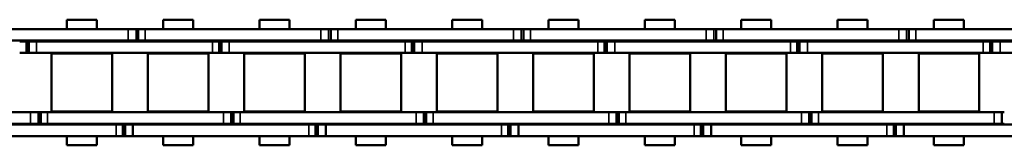
# Model space of a CAD drawing. Extents: x -2674 to 1221, y -7167 to -2350.
# Drawn here: x -778 to -649, y -5533 to -5516 of the extents above; entities that cross this region are included whole.
import ezdxf

# ---------------------------------------------------------------- set-up
doc = ezdxf.new("R2010")
doc.units = 0
doc.layers.get('0').update_dxf_attribs({"lineweight": 25})
doc.layers.add('Sichtbar (ISO)', color=7, linetype='Continuous', lineweight=50)
doc.layers.add('Sichtbar schmal (ISO)', color=3, linetype='Continuous', lineweight=35)

# ---------------------------------------------------------------- blocks, each defined once
blk = doc.blocks.new('Kette500_HUB   (SR)')
at = {"layer": 'Sichtbar (ISO)'}
for p, q in [((3.89, -279.67), (3.89, -302.75)), ((5.39, -279.67), (5.39, -302.75)), ((5.52, -313.86), (5.52, -290.78)), ((7.02, -313.86), (7.02, -290.78)), ((-7.03, -292.32), (-7.03, -315.4)), ((-5.53, -292.32), (-5.53, -315.4)), ((-5.41, -302.21), (-5.41, -302.51)), ((-3.91, -302.21), (-3.91, -302.51)), ((-5.41, -302.51), (-5.41, -303.53)), ((-5.41, -302.51), (-3.91, -302.51)), ((-5.41, -326.61), (-5.41, -303.53)), ((-3.91, -302.51), (-3.91, -303.53)), ((-3.91, -326.61), (-3.91, -303.53)), ((3.89, -303.78), (3.89, -302.75)), ((5.39, -303.78), (5.39, -302.75)), ((5.39, -303.78), (3.89, -303.78)), ((3.89, -304.08), (3.89, -303.78)), ((5.39, -304.08), (3.89, -304.08)), ((3.89, -304.97), (3.89, -304.08)), ((3.89, -304.97), (3.89, -328.05)), ((5.39, -304.08), (5.39, -303.78)), ((5.39, -304.97), (5.39, -304.08)), ((5.39, -304.97), (5.39, -328.05)), ((-3.83, -313.45), (-3.83, -305.5)), ((3.82, -305.5), (-3.83, -305.5)), ((3.82, -313.45), (3.82, -305.5)), ((-8.25, -307.5), (-8.25, -311.44)), ((-8.25, -307.5), (-7.03, -307.5)), ((-5.53, -307.5), (-5.41, -307.5)), ((-3.91, -307.5), (-3.83, -307.5)), ((3.83, -307.5), (3.89, -307.5)), ((5.39, -307.5), (5.52, -307.5)), ((7.02, -307.5), (8.25, -307.5)), ((8.25, -307.5), (8.25, -311.44)), ((-8.25, -311.44), (-7.03, -311.44)), ((-5.53, -311.44), (-5.41, -311.44)), ((-3.91, -311.44), (-3.83, -311.44)), ((3.83, -311.44), (3.89, -311.44)), ((5.39, -311.44), (5.52, -311.44)), ((7.02, -311.44), (8.25, -311.44)), ((3.82, -313.45), (-3.83, -313.45)), ((5.52, -313.84), (5.52, -314.74)), ((7.02, -313.84), (7.02, -314.74)), ((-7.03, -316.43), (-7.03, -315.4)), ((-7.03, -316.73), (-7.03, -315.4)), ((-5.53, -315.4), (-7.03, -315.4)), ((-5.53, -316.43), (-5.53, -315.4)), ((-5.53, -316.73), (-5.53, -315.4)), ((5.52, -314.74), (7.02, -314.74)), ((5.52, -314.74), (5.52, -315.04)), ((5.52, -315.04), (5.52, -316.06)), ((5.52, -315.04), (5.52, -315.04)), ((7.02, -314.74), (7.02, -315.04)), ((7.02, -315.04), (7.02, -316.06)), ((-5.53, -316.43), (-7.03, -316.43)), ((5.52, -339.14), (5.52, -316.06)), ((7.02, -339.14), (7.02, -316.06)), ((-5.53, -316.73), (-7.03, -316.73)), ((-7.03, -317.62), (-7.03, -316.73)), ((-7.03, -317.62), (-7.03, -340.7)), ((-5.53, -317.62), (-5.53, -316.73)), ((-5.53, -317.62), (-5.53, -340.7)), ((-3.83, -326.1), (-3.83, -318.15)), ((3.82, -318.15), (-3.83, -318.15)), ((3.82, -326.1), (3.82, -318.15)), ((-8.25, -320.15), (-8.25, -324.09)), ((-8.25, -320.15), (-7.03, -320.15)), ((-5.53, -320.15), (-5.41, -320.15)), ((-3.91, -320.15), (-3.83, -320.15)), ((3.83, -320.15), (3.89, -320.15)), ((5.39, -320.15), (5.52, -320.15)), ((7.02, -320.15), (8.25, -320.15)), ((8.25, -320.15), (8.25, -324.09)), ((-8.25, -324.09), (-7.03, -324.09)), ((-5.53, -324.09), (-5.41, -324.09)), ((-3.91, -324.09), (-3.83, -324.09)), ((3.83, -324.09), (3.89, -324.09)), ((5.39, -324.09), (5.52, -324.09)), ((7.02, -324.09), (8.25, -324.09)), ((-5.41, -326.61), (-5.41, -327.51)), ((-3.91, -326.61), (-3.91, -327.51)), ((3.82, -326.1), (-3.83, -326.1)), ((-5.41, -327.51), (-3.91, -327.51)), ((-5.41, -327.51), (-5.41, -327.81)), ((-5.41, -327.81), (-5.41, -328.83)), ((-5.41, -327.81), (-3.91, -327.81)), ((-3.91, -327.51), (-3.91, -327.81)), ((-3.91, -327.81), (-3.91, -328.83)), ((3.89, -329.08), (3.89, -328.05)), ((5.39, -329.08), (5.39, -328.05)), ((-5.41, -351.91), (-5.41, -328.83)), ((-3.91, -351.91), (-3.91, -328.83)), ((5.39, -329.08), (3.89, -329.08)), ((3.89, -329.38), (3.89, -329.08)), ((5.39, -329.38), (3.89, -329.38)), ((3.89, -330.27), (3.89, -329.38)), ((5.39, -329.38), (5.39, -329.08)), ((5.39, -330.27), (5.39, -329.38)), ((-3.83, -338.75), (-3.83, -330.8)), ((3.82, -330.8), (-3.83, -330.8)), ((3.82, -338.75), (3.82, -330.8)), ((3.89, -330.27), (3.89, -353.35)), ((5.39, -330.27), (5.39, -353.35)), ((-8.25, -332.8), (-8.25, -336.74)), ((-8.25, -332.8), (-7.03, -332.8)), ((-5.53, -332.8), (-5.41, -332.8)), ((-3.91, -332.8), (-3.83, -332.8)), ((3.83, -332.8), (3.89, -332.8)), ((5.39, -332.8), (5.52, -332.8)), ((7.02, -332.8), (8.25, -332.8)), ((8.25, -332.8), (8.25, -336.74)), ((-8.25, -336.74), (-7.03, -336.74)), ((-5.53, -336.74), (-5.41, -336.74)), ((-3.91, -336.74), (-3.83, -336.74)), ((3.83, -336.74), (3.89, -336.74)), ((5.39, -336.74), (5.52, -336.74)), ((7.02, -336.74), (8.25, -336.74)), ((3.82, -338.75), (-3.83, -338.75)), ((5.52, -339.13), (5.52, -340.03)), ((7.02, -339.13), (7.02, -340.03)), ((-7.03, -341.73), (-7.03, -340.7)), ((-7.03, -342.03), (-7.03, -340.7)), ((-5.53, -340.7), (-7.03, -340.7)), ((-5.53, -341.73), (-5.53, -340.7)), ((-5.53, -342.03), (-5.53, -340.7)), ((5.52, -340.03), (7.02, -340.03)), ((5.52, -340.03), (5.52, -340.33)), ((5.52, -340.33), (5.52, -341.35)), ((5.52, -340.33), (5.52, -340.33)), ((7.02, -340.03), (7.02, -340.33)), ((7.02, -340.33), (7.02, -341.35)), ((-5.53, -341.73), (-7.03, -341.73)), ((-5.53, -342.03), (-7.03, -342.03)), ((-7.03, -342.92), (-7.03, -342.03)), ((-5.53, -342.92), (-5.53, -342.03)), ((5.52, -364.43), (5.52, -341.35)), ((7.02, -364.43), (7.02, -341.35)), ((-7.03, -342.92), (-7.03, -366)), ((-5.53, -342.92), (-5.53, -366)), ((-3.83, -351.4), (-3.83, -343.45)), ((3.82, -343.45), (-3.83, -343.45)), ((3.82, -351.4), (3.82, -343.45)), ((-8.25, -345.45), (-8.25, -349.39)), ((-8.25, -345.45), (-7.03, -345.45)), ((-5.53, -345.45), (-5.41, -345.45)), ((-3.91, -345.45), (-3.83, -345.45)), ((3.83, -345.45), (3.89, -345.45)), ((5.39, -345.45), (5.52, -345.45)), ((7.02, -345.45), (8.25, -345.45)), ((8.25, -345.45), (8.25, -349.39)), ((-8.25, -349.39), (-7.03, -349.39)), ((-5.53, -349.39), (-5.41, -349.39)), ((-3.91, -349.39), (-3.83, -349.39)), ((3.83, -349.39), (3.89, -349.39)), ((5.39, -349.39), (5.52, -349.39)), ((7.02, -349.39), (8.25, -349.39)), ((3.82, -351.4), (-3.83, -351.4)), ((-5.41, -351.91), (-5.41, -352.81)), ((-5.41, -352.81), (-3.91, -352.81)), ((-5.41, -352.81), (-5.41, -353.11)), ((-3.91, -351.91), (-3.91, -352.81)), ((-3.91, -352.81), (-3.91, -353.11)), ((-5.41, -353.11), (-5.41, -354.13)), ((-5.41, -353.11), (-3.91, -353.11)), ((-5.41, -377.21), (-5.41, -354.13)), ((-3.91, -353.11), (-3.91, -354.13)), ((-3.91, -377.21), (-3.91, -354.13)), ((3.89, -354.38), (3.89, -353.35)), ((5.39, -354.38), (5.39, -353.35)), ((5.39, -354.38), (3.89, -354.38)), ((3.89, -354.68), (3.89, -354.38)), ((5.39, -354.68), (3.89, -354.68)), ((3.89, -355.57), (3.89, -354.68)), ((5.39, -354.68), (5.39, -354.38)), ((5.39, -355.57), (5.39, -354.68)), ((-3.83, -364.05), (-3.83, -356.1)), ((3.82, -356.1), (-3.83, -356.1)), ((3.82, -364.05), (3.82, -356.1)), ((3.89, -355.57), (3.89, -378.65)), ((5.39, -355.57), (5.39, -378.65)), ((-8.25, -358.1), (-8.25, -362.04)), ((-8.25, -358.1), (-7.03, -358.1)), ((-5.53, -358.1), (-5.41, -358.1)), ((-3.91, -358.1), (-3.83, -358.1)), ((3.83, -358.1), (3.89, -358.1)), ((5.39, -358.1), (5.52, -358.1)), ((7.02, -358.1), (8.25, -358.1)), ((8.25, -358.1), (8.25, -362.04)), ((-8.25, -362.04), (-7.03, -362.04)), ((-5.53, -362.04), (-5.41, -362.04)), ((-3.91, -362.04), (-3.83, -362.04)), ((3.83, -362.04), (3.89, -362.04)), ((5.39, -362.04), (5.52, -362.04)), ((7.02, -362.04), (8.25, -362.04)), ((3.82, -364.05), (-3.83, -364.05)), ((5.52, -364.42), (5.52, -365.32)), ((7.02, -364.42), (7.02, -365.32)), ((5.52, -365.32), (7.02, -365.32)), ((5.52, -365.32), (5.52, -365.62)), ((5.52, -365.62), (5.52, -366.64)), ((5.52, -365.62), (5.52, -365.62)), ((7.02, -365.32), (7.02, -365.62)), ((7.02, -365.62), (7.02, -366.64)), ((-7.03, -367.03), (-7.03, -366)), ((-7.03, -367.33), (-7.03, -366)), ((-5.53, -366), (-7.03, -366)), ((-5.53, -367.03), (-7.03, -367.03)), ((-5.53, -367.03), (-5.53, -366)), ((-5.53, -367.33), (-5.53, -366)), ((5.52, -389.72), (5.52, -366.64)), ((7.02, -389.72), (7.02, -366.64)), ((-5.53, -367.33), (-7.03, -367.33)), ((-7.03, -368.22), (-7.03, -367.33)), ((-7.03, -368.22), (-7.03, -391.3)), ((-5.53, -368.22), (-5.53, -367.33)), ((-5.53, -368.22), (-5.53, -391.3)), ((-3.83, -376.7), (-3.83, -368.75)), ((3.82, -368.75), (-3.83, -368.75)), ((3.82, -376.7), (3.82, -368.75)), ((-8.25, -370.75), (-8.25, -374.69)), ((-8.25, -370.75), (-7.03, -370.75)), ((-5.53, -370.75), (-5.41, -370.75)), ((-3.91, -370.75), (-3.83, -370.75)), ((3.83, -370.75), (3.89, -370.75)), ((5.39, -370.75), (5.52, -370.75)), ((7.02, -370.75), (8.25, -370.75)), ((8.25, -370.75), (8.25, -374.69)), ((-8.25, -374.69), (-7.03, -374.69)), ((-5.53, -374.69), (-5.41, -374.69)), ((-3.91, -374.69), (-3.83, -374.69)), ((3.83, -374.69), (3.89, -374.69)), ((5.39, -374.69), (5.52, -374.69)), ((7.02, -374.69), (8.25, -374.69)), ((-5.41, -377.21), (-5.41, -378.11)), ((-3.91, -377.21), (-3.91, -378.11)), ((3.82, -376.7), (-3.83, -376.7)), ((-5.41, -378.11), (-3.91, -378.11)), ((-5.41, -378.11), (-5.41, -378.41)), ((-5.41, -378.41), (-5.41, -379.43)), ((-5.41, -378.41), (-3.91, -378.41)), ((-3.91, -378.11), (-3.91, -378.41)), ((-3.91, -378.41), (-3.91, -379.43)), ((3.89, -379.68), (3.89, -378.65)), ((5.39, -379.68), (5.39, -378.65)), ((-5.41, -402.51), (-5.41, -379.43)), ((-3.91, -402.51), (-3.91, -379.43)), ((5.39, -379.68), (3.89, -379.68)), ((3.89, -379.98), (3.89, -379.68)), ((5.39, -379.98), (3.89, -379.98)), ((3.89, -380.87), (3.89, -379.98)), ((5.39, -379.98), (5.39, -379.68)), ((5.39, -380.87), (5.39, -379.98)), ((3.89, -380.87), (3.89, -403.95)), ((5.39, -380.87), (5.39, -403.95)), ((-3.83, -389.35), (-3.83, -381.4)), ((3.82, -381.4), (-3.83, -381.4)), ((3.82, -389.35), (3.82, -381.4)), ((-8.25, -383.4), (-8.25, -387.34)), ((-8.25, -383.4), (-7.03, -383.4)), ((-5.53, -383.4), (-5.41, -383.4)), ((-3.91, -383.4), (-3.83, -383.4)), ((3.83, -383.4), (3.89, -383.4)), ((5.39, -383.4), (5.52, -383.4)), ((7.02, -383.4), (8.25, -383.4)), ((8.25, -383.4), (8.25, -387.34)), ((-8.25, -387.34), (-7.03, -387.34)), ((-5.53, -387.34), (-5.41, -387.34)), ((-3.91, -387.34), (-3.83, -387.34)), ((3.83, -387.34), (3.89, -387.34)), ((5.39, -387.34), (5.52, -387.34)), ((7.02, -387.34), (8.25, -387.34)), ((3.82, -389.35), (-3.83, -389.35)), ((5.52, -389.71), (5.52, -390.61)), ((7.02, -389.71), (7.02, -390.61)), ((-7.03, -392.33), (-7.03, -391.3)), ((-7.03, -392.63), (-7.03, -391.3)), ((-5.53, -391.3), (-7.03, -391.3)), ((-5.53, -392.33), (-5.53, -391.3)), ((-5.53, -392.63), (-5.53, -391.3)), ((5.52, -390.61), (7.02, -390.61)), ((5.52, -390.61), (5.52, -390.91)), ((5.52, -390.91), (5.52, -391.93)), ((5.52, -390.91), (5.52, -390.91)), ((7.02, -390.61), (7.02, -390.91)), ((7.02, -390.91), (7.02, -391.93)), ((-5.53, -392.33), (-7.03, -392.33)), ((-5.53, -392.63), (-7.03, -392.63)), ((-7.03, -393.52), (-7.03, -392.63)), ((-5.53, -393.52), (-5.53, -392.63)), ((5.52, -415.01), (5.52, -391.93)), ((7.02, -415.01), (7.02, -391.93)), ((-7.03, -393.52), (-7.03, -416.6)), ((-5.53, -393.52), (-5.53, -416.6)), ((-3.83, -402), (-3.83, -394.05)), ((3.82, -394.05), (-3.83, -394.05)), ((3.82, -402), (3.82, -394.05)), ((-8.25, -396.05), (-8.25, -399.99)), ((-8.25, -396.05), (-7.03, -396.05)), ((-5.53, -396.05), (-5.41, -396.05)), ((-3.91, -396.05), (-3.83, -396.05)), ((3.83, -396.05), (3.89, -396.05)), ((5.39, -396.05), (5.52, -396.05)), ((7.02, -396.05), (8.25, -396.05)), ((8.25, -396.05), (8.25, -399.99)), ((-8.25, -399.99), (-7.03, -399.99)), ((-5.53, -399.99), (-5.41, -399.99)), ((-3.91, -399.99), (-3.83, -399.99)), ((3.83, -399.99), (3.89, -399.99)), ((5.39, -399.99), (5.52, -399.99)), ((7.02, -399.99), (8.25, -399.99)), ((3.82, -402), (-3.83, -402)), ((-5.41, -402.51), (-5.41, -403.41)), ((-3.91, -402.51), (-3.91, -403.41)), ((-5.41, -403.41), (-3.91, -403.41)), ((-5.41, -403.41), (-5.41, -403.71)), ((-5.41, -403.71), (-5.41, -404.73)), ((-5.41, -403.71), (-3.91, -403.71)), ((-3.91, -403.41), (-3.91, -403.71)), ((-3.91, -403.71), (-3.91, -404.73)), ((3.89, -404.98), (3.89, -403.95)), ((5.39, -404.98), (5.39, -403.95)), ((-5.41, -427.81), (-5.41, -404.73)), ((-3.91, -427.81), (-3.91, -404.73)), ((5.39, -404.98), (3.89, -404.98)), ((3.89, -405.28), (3.89, -404.98)), ((5.39, -405.28), (3.89, -405.28)), ((3.89, -406.17), (3.89, -405.28)), ((5.39, -405.28), (5.39, -404.98)), ((5.39, -406.17), (5.39, -405.28)), ((-3.83, -414.65), (-3.83, -406.7)), ((3.82, -406.7), (-3.83, -406.7)), ((3.82, -414.65), (3.82, -406.7)), ((3.89, -406.17), (3.89, -429.25)), ((5.39, -406.17), (5.39, -429.25)), ((-8.25, -408.7), (-8.25, -412.64)), ((-8.25, -408.7), (-7.03, -408.7)), ((-5.53, -408.7), (-5.41, -408.7)), ((-3.91, -408.7), (-3.83, -408.7)), ((3.83, -408.7), (3.89, -408.7)), ((5.39, -408.7), (5.52, -408.7)), ((7.02, -408.7), (8.25, -408.7)), ((8.25, -408.7), (8.25, -412.64)), ((-8.25, -412.64), (-7.03, -412.64)), ((-5.53, -412.64), (-5.41, -412.64)), ((-3.91, -412.64), (-3.83, -412.64)), ((3.83, -412.64), (3.89, -412.64)), ((5.39, -412.64), (5.52, -412.64)), ((7.02, -412.64), (8.25, -412.64)), ((3.82, -414.65), (-3.83, -414.65)), ((5.52, -415), (5.52, -415.9)), ((5.52, -415.9), (7.02, -415.9)), ((5.52, -415.9), (5.52, -416.2)), ((5.52, -416.2), (5.52, -417.22)), ((5.52, -416.2), (5.52, -416.2)), ((7.02, -415), (7.02, -415.9)), ((7.02, -415.9), (7.02, -416.2)), ((7.02, -416.2), (7.02, -417.22)), ((-7.03, -417.63), (-7.03, -416.6)), ((-7.03, -417.93), (-7.03, -416.6)), ((-5.53, -416.6), (-7.03, -416.6)), ((-5.53, -417.63), (-5.53, -416.6)), ((-5.53, -417.93), (-5.53, -416.6)), ((5.52, -440.3), (5.52, -417.22)), ((7.02, -440.3), (7.02, -417.22)), ((-5.53, -417.63), (-7.03, -417.63)), ((-5.53, -417.93), (-7.03, -417.93)), ((-7.03, -418.82), (-7.03, -417.93)), ((-5.53, -418.82), (-5.53, -417.93)), ((-7.03, -418.82), (-7.03, -441.9)), ((-5.53, -418.82), (-5.53, -441.9)), ((-3.83, -427.3), (-3.83, -419.35)), ((3.82, -419.35), (-3.83, -419.35)), ((3.82, -427.3), (3.82, -419.35)), ((-8.25, -421.35), (-8.25, -425.29)), ((-8.25, -421.35), (-7.03, -421.35)), ((-5.53, -421.35), (-5.41, -421.35)), ((-3.91, -421.35), (-3.83, -421.35)), ((3.83, -421.35), (3.89, -421.35)), ((5.39, -421.35), (5.52, -421.35)), ((7.02, -421.35), (8.25, -421.35)), ((8.25, -421.35), (8.25, -425.29)), ((-8.25, -425.29), (-7.03, -425.29)), ((-5.53, -425.29), (-5.41, -425.29)), ((-3.91, -425.29), (-3.83, -425.29)), ((3.83, -425.29), (3.89, -425.29)), ((5.39, -425.29), (5.52, -425.29)), ((7.02, -425.29), (8.25, -425.29)), ((-5.41, -427.81), (-5.41, -428.71)), ((-3.91, -427.81), (-3.91, -428.71)), ((3.82, -427.3), (-3.83, -427.3)), ((-5.41, -428.71), (-3.91, -428.71)), ((-5.41, -428.71), (-5.41, -429.01)), ((-5.41, -429.01), (-5.41, -430.03)), ((-5.41, -429.01), (-3.91, -429.01)), ((-3.91, -428.71), (-3.91, -429.01)), ((-3.91, -429.01), (-3.91, -430.03)), ((-5.41, -453.11), (-5.41, -430.03)), ((-3.91, -453.11), (-3.91, -430.03)), ((3.89, -430.28), (3.89, -429.25)), ((5.39, -430.28), (3.89, -430.28)), ((3.89, -430.58), (3.89, -430.28)), ((5.39, -430.28), (5.39, -429.25)), ((5.39, -430.58), (5.39, -430.28)), ((5.39, -430.58), (3.89, -430.58)), ((3.89, -431.47), (3.89, -430.58)), ((5.39, -431.47), (5.39, -430.58))]:
    blk.add_line(p, q, dxfattribs=at)
at = {"layer": 'Sichtbar schmal (ISO)'}
for p, q in [((-5.41, -303.53), (-3.91, -303.53)), ((5.39, -302.75), (3.89, -302.75)), ((5.39, -304.97), (3.89, -304.97)), ((5.52, -313.84), (7.02, -313.84)), ((-5.53, -315.4), (-7.03, -315.4)), ((7.02, -315.04), (5.52, -315.04)), ((5.52, -316.06), (7.02, -316.06)), ((-5.53, -317.62), (-7.03, -317.62)), ((-5.41, -326.61), (-3.91, -326.61)), ((5.39, -328.05), (3.89, -328.05)), ((-5.41, -328.83), (-3.91, -328.83)), ((5.39, -330.27), (3.89, -330.27)), ((5.52, -339.13), (7.02, -339.13)), ((-5.53, -340.7), (-7.03, -340.7)), ((7.02, -340.33), (5.52, -340.33)), ((5.52, -341.35), (7.02, -341.35)), ((-5.53, -342.92), (-7.03, -342.92)), ((-5.41, -351.91), (-3.91, -351.91)), ((-5.41, -354.13), (-3.91, -354.13)), ((5.39, -353.35), (3.89, -353.35)), ((5.39, -355.57), (3.89, -355.57)), ((5.52, -364.42), (7.02, -364.42)), ((7.02, -365.62), (5.52, -365.62)), ((-5.53, -366), (-7.03, -366)), ((5.52, -366.64), (7.02, -366.64)), ((-5.53, -368.22), (-7.03, -368.22)), ((-5.41, -377.21), (-3.91, -377.21)), ((5.39, -378.65), (3.89, -378.65)), ((-5.41, -379.43), (-3.91, -379.43)), ((5.39, -380.87), (3.89, -380.87)), ((5.52, -389.71), (7.02, -389.71)), ((-5.53, -391.3), (-7.03, -391.3)), ((7.02, -390.91), (5.52, -390.91)), ((5.52, -391.93), (7.02, -391.93)), ((-5.53, -393.52), (-7.03, -393.52)), ((-5.41, -402.51), (-3.91, -402.51)), ((5.39, -403.95), (3.89, -403.95)), ((-5.41, -404.73), (-3.91, -404.73)), ((5.39, -406.17), (3.89, -406.17)), ((5.52, -415), (7.02, -415)), ((7.02, -416.2), (5.52, -416.2)), ((-5.53, -416.6), (-7.03, -416.6)), ((5.52, -417.22), (7.02, -417.22)), ((-5.53, -418.82), (-7.03, -418.82)), ((-5.41, -427.81), (-3.91, -427.81)), ((-5.41, -430.03), (-3.91, -430.03)), ((5.39, -429.25), (3.89, -429.25))]:
    blk.add_line(p, q, dxfattribs=at)
blk = doc.blocks.new('KAx4-500-K_l_HUB   (SL)')
at = {"xscale": -1}
blk.add_blockref('Kette500_HUB   (SR)', (3.85, 547.1), dxfattribs=at)

msp = doc.modelspace()

# ---------------------------------------------------------------- block references
at = {"rotation": 270}
msp.add_blockref('KAx4-500-K_l_HUB   (SL)', (-893.903, -5520.733), dxfattribs=at)

doc.saveas('drawing.dxf')
